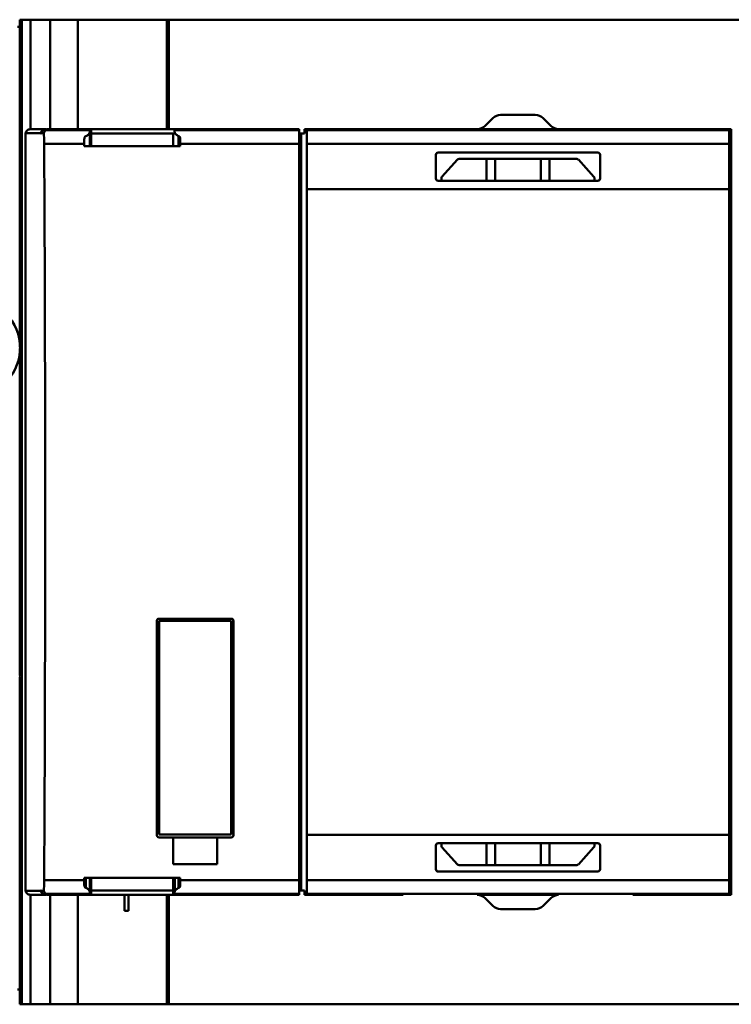
# Model space of a CAD drawing. Units: inches. Extents: x 4 to 172, y 2 to 134.
# Drawn here: x 95 to 98, y 84 to 87 of the extents above; entities that cross this region are included whole.
import ezdxf

# ---------------------------------------------------------------- set-up
doc = ezdxf.new("R2010")
doc.units = ezdxf.units.IN
doc.header["$LTSCALE"] = 8
doc.header["$MEASUREMENT"] = 0
doc.layers.add('Visible (ANSI)', color=7, linetype='Continuous', lineweight=50)

msp = doc.modelspace()

# ---------------------------------------------------------------- linework, layer by layer
at = {"layer": 'Visible (ANSI)'}
for p, q in [((95.3822, 87.2613), (95.39, 87.2613)), ((95.3822, 87.2613), (95.3822, 86.1006)), ((95.39, 87.2613), (95.3822, 87.2613)), ((95.39, 83.718), (95.39, 87.2613)), ((95.4215, 87.2613), (95.39, 87.2613)), ((95.39, 87.2613), (95.39, 83.718)), ((95.39, 87.2613), (95.4215, 87.2613)), ((95.4215, 87.2613), (95.4918, 87.2613)), ((95.4215, 87.2613), (95.4215, 86.8676)), ((95.4918, 87.2613), (95.4215, 87.2613)), ((95.5912, 87.2613), (95.4918, 87.2613)), ((95.4918, 86.8676), (95.4918, 87.2613)), ((95.4918, 87.2613), (95.5912, 87.2613)), ((95.4918, 87.2613), (95.4918, 86.8676)), ((95.5912, 87.2613), (95.9117, 87.2613)), ((95.5912, 87.2613), (95.5912, 86.8676)), ((95.9117, 87.2613), (95.5912, 87.2613)), ((95.5912, 86.8676), (95.5912, 87.2613)), ((95.9117, 87.2613), (95.919, 87.2613)), ((95.9117, 86.8676), (95.9117, 87.2613)), ((95.919, 87.2613), (98.4312, 87.2613)), ((98.4312, 87.2613), (95.919, 87.2613)), ((95.919, 87.2613), (95.919, 86.8676)), ((95.3822, 87.2357), (95.3743, 87.2357)), ((95.3743, 87.2357), (95.3822, 87.2357)), ((95.9117, 87.2357), (95.919, 87.2357)), ((97.2375, 86.9187), (97.1126, 86.9187)), ((97.0848, 86.9072), (97.0567, 86.8791)), ((97.2935, 86.8791), (97.2653, 86.9072)), ((95.4034, 86.8529), (95.4034, 84.1264)), ((95.4584, 86.8529), (95.4034, 86.8529)), ((95.4034, 84.1264), (95.4034, 86.8529)), ((95.4034, 86.8529), (95.4584, 86.8529)), ((95.4113, 86.8643), (95.4113, 86.8643)), ((95.4215, 86.8676), (95.4215, 86.8675)), ((95.4768, 86.8676), (95.4215, 86.8676)), ((95.4584, 86.8518), (95.4584, 86.8529)), ((95.4584, 86.8529), (95.4584, 86.8518)), ((95.4584, 86.8518), (95.4591, 86.8518)), ((95.4591, 86.8518), (95.4584, 86.8518)), ((95.4591, 86.8518), (95.4591, 86.8529)), ((95.4691, 86.8529), (95.4591, 86.8529)), ((95.4591, 86.8529), (95.4591, 86.8518)), ((95.4591, 86.8529), (95.4691, 86.8529)), ((95.6352, 86.8634), (95.4749, 86.8634)), ((95.487, 86.8676), (95.4782, 86.8676)), ((95.487, 86.8676), (95.6352, 86.8676)), ((95.6348, 86.8518), (95.6327, 86.8518)), ((95.6327, 86.8518), (95.6348, 86.8518)), ((95.6348, 86.8571), (95.6348, 86.8061)), ((95.6352, 86.8676), (95.6352, 86.8634)), ((95.6396, 86.8676), (95.6352, 86.8676)), ((95.6396, 86.8676), (95.6396, 86.8518)), ((96.3877, 86.8676), (95.6396, 86.8676)), ((95.6396, 86.8061), (95.6396, 86.8676)), ((95.6396, 86.8518), (95.9419, 86.8518)), ((95.6396, 86.8518), (95.6396, 86.8061)), ((95.9349, 86.8518), (95.6396, 86.8518)), ((95.9349, 86.8061), (95.9349, 86.8518)), ((96.3877, 86.8634), (95.9393, 86.8634)), ((96.3877, 86.8634), (96.3877, 86.8676)), ((96.3877, 86.8676), (96.3877, 86.8634)), ((96.3877, 86.8634), (96.3877, 86.8676)), ((96.3877, 86.8676), (96.3877, 86.8676)), ((96.3877, 86.8676), (96.3877, 86.8634)), ((96.3877, 86.8143), (96.3877, 86.8634)), ((96.3877, 86.8634), (96.3877, 86.8143)), ((96.3877, 86.8518), (96.39, 86.8518)), ((96.3935, 86.8518), (96.4073, 86.8518)), ((96.3955, 84.1274), (96.3955, 86.8518)), ((96.4073, 86.8676), (96.4152, 86.8676)), ((96.4073, 86.8518), (96.4073, 86.8676)), ((96.4152, 86.8634), (96.4152, 86.8676)), ((96.4152, 86.8676), (96.4152, 86.8676)), ((96.4152, 86.8676), (96.4152, 86.8518)), ((96.4152, 86.8518), (96.4152, 86.8676)), ((96.4152, 86.8676), (96.4152, 84.1117)), ((97.9349, 86.8676), (96.4152, 86.8676)), ((96.4152, 86.8676), (96.4152, 86.8634)), ((96.4152, 86.8143), (96.4152, 86.8634)), ((96.4152, 86.8634), (97.9349, 86.8634)), ((97.9349, 86.8634), (96.4152, 86.8634)), ((96.4152, 86.8634), (96.4152, 86.8143)), ((97.9349, 86.8676), (97.9349, 86.8634)), ((97.9349, 86.8634), (97.9349, 86.8676)), ((97.9349, 86.8676), (97.9372, 86.8676)), ((97.9349, 86.8634), (97.9349, 86.8143)), ((97.9349, 86.8143), (97.9349, 86.8634)), ((97.9407, 86.8676), (97.9428, 86.8676)), ((97.9428, 84.1117), (97.9428, 86.8676)), ((95.6147, 86.8143), (95.47, 86.8143)), ((95.47, 86.8143), (95.6147, 86.8143)), ((95.6147, 86.8143), (95.6147, 86.8307)), ((95.6147, 86.8307), (95.6147, 86.8143)), ((95.6147, 86.8061), (95.6147, 86.8143)), ((95.6147, 86.8143), (95.6147, 86.8061)), ((95.9541, 86.8423), (95.9541, 86.8061)), ((95.9598, 86.8307), (95.9598, 86.8143)), ((95.9598, 86.8143), (95.9598, 86.8307)), ((96.3877, 86.8143), (95.9598, 86.8143)), ((95.9598, 86.8143), (95.9598, 86.8061)), ((95.9598, 86.8143), (96.3877, 86.8143)), ((95.9598, 86.8061), (95.9598, 86.8143)), ((96.3877, 84.1649), (96.3877, 86.8143)), ((96.3877, 86.8143), (96.3877, 84.1649)), ((97.9349, 86.8143), (96.4152, 86.8143)), ((96.4152, 86.8143), (96.4152, 86.6517)), ((96.4152, 86.6517), (96.4152, 86.8143)), ((96.4152, 86.8143), (97.9349, 86.8143)), ((97.9349, 86.6517), (97.9349, 86.8143)), ((97.9349, 86.8143), (97.9349, 86.6517)), ((95.9598, 86.8061), (95.6147, 86.8061)), ((96.8877, 86.7833), (97.4625, 86.7833)), ((96.8798, 86.6896), (96.8798, 86.7754)), ((96.9578, 86.7579), (96.9015, 86.6958)), ((96.9015, 86.6958), (96.9578, 86.7579)), ((96.9501, 86.7494), (96.9501, 86.7494)), ((97.0617, 86.7605), (96.9636, 86.7605)), ((96.9636, 86.7605), (96.9636, 86.7605)), ((96.9636, 86.7605), (97.0617, 86.7605)), ((97.0617, 86.6817), (97.0617, 86.7605)), ((97.0617, 86.7605), (97.0932, 86.7605)), ((97.0932, 86.7605), (97.0617, 86.7605)), ((97.0932, 86.7605), (97.257, 86.7605)), ((97.257, 86.7605), (97.0932, 86.7605)), ((97.0932, 86.6817), (97.0932, 86.7605)), ((97.257, 86.7605), (97.2885, 86.7605)), ((97.257, 86.6817), (97.257, 86.7605)), ((97.2885, 86.7605), (97.257, 86.7605)), ((97.257, 86.7605), (97.257, 86.6817)), ((97.257, 86.7605), (97.257, 86.7605)), ((97.257, 86.7605), (97.257, 86.6817)), ((97.257, 86.6817), (97.257, 86.7605)), ((97.2885, 86.7605), (97.3865, 86.7605)), ((97.2885, 86.7605), (97.2885, 86.6817)), ((97.3865, 86.7605), (97.2885, 86.7605)), ((97.2885, 86.6817), (97.2885, 86.7605)), ((97.4486, 86.6958), (97.3924, 86.7579)), ((97.4703, 86.7754), (97.4703, 86.6896)), ((97.4703, 86.6896), (97.4703, 86.7754)), ((97.4703, 86.7754), (97.4703, 86.7754)), ((97.4703, 86.7754), (97.4703, 86.6896)), ((97.4703, 86.6896), (97.4703, 86.7754)), ((97.4625, 86.6817), (96.8877, 86.6817)), ((96.8995, 86.6905), (96.8995, 86.6817)), ((96.8995, 86.6817), (96.8995, 86.6905)), ((97.4507, 86.6817), (97.4507, 86.6905)), ((97.4703, 86.6896), (97.4703, 86.6896)), ((96.4152, 86.6517), (97.9349, 86.6517)), ((96.4152, 84.3276), (96.4152, 86.6517)), ((96.4152, 86.6517), (96.4152, 84.3276)), ((97.9349, 86.6517), (96.4152, 86.6517)), ((97.9349, 86.6517), (97.9349, 84.3276)), ((97.9349, 84.3276), (97.9349, 86.6517)), ((95.3822, 86.0598), (95.3822, 84.9195)), ((95.8759, 84.3262), (95.8759, 85.0979)), ((96.1436, 85.1057), (95.8837, 85.1057)), ((95.8837, 85.1057), (96.1436, 85.1057)), ((96.1436, 85.0976), (95.8837, 85.0976)), ((95.8837, 85.0976), (95.8837, 84.3289)), ((96.1436, 84.3289), (96.1436, 85.0976)), ((96.1514, 85.0979), (96.1514, 84.3262)), ((95.3822, 84.8787), (95.3822, 83.718)), ((95.8837, 84.3289), (96.1436, 84.3289)), ((95.9349, 84.3183), (95.8837, 84.3183)), ((95.9349, 84.2219), (95.9349, 84.3183)), ((96.0924, 84.3183), (95.9349, 84.3183)), ((96.1436, 84.3183), (96.0924, 84.3183)), ((96.0924, 84.3183), (96.0924, 84.2219)), ((97.9349, 84.3276), (96.4152, 84.3276)), ((96.4152, 84.3276), (96.4152, 84.1649)), ((96.4152, 84.1649), (96.4152, 84.3276)), ((96.4152, 84.3276), (97.9349, 84.3276)), ((96.8877, 84.2975), (97.4625, 84.2975)), ((96.8995, 84.2975), (96.8995, 84.2887)), ((96.8995, 84.2887), (96.8995, 84.2975)), ((97.0617, 84.2187), (97.0617, 84.2975)), ((97.0932, 84.2187), (97.0932, 84.2975)), ((97.257, 84.2187), (97.257, 84.2975)), ((97.257, 84.2975), (97.257, 84.2187)), ((97.257, 84.2187), (97.257, 84.2975)), ((97.257, 84.2975), (97.257, 84.2187)), ((97.2885, 84.2975), (97.2885, 84.2187)), ((97.4507, 84.2887), (97.4507, 84.2975)), ((97.9349, 84.1649), (97.9349, 84.3276)), ((97.9349, 84.3276), (97.9349, 84.1649)), ((96.8798, 84.2038), (96.8798, 84.2896)), ((96.9015, 84.2834), (96.9578, 84.2213)), ((96.9578, 84.2213), (96.9015, 84.2834)), ((97.3924, 84.2213), (97.4486, 84.2834)), ((97.4703, 84.2896), (97.4703, 84.2038)), ((97.4703, 84.2038), (97.4703, 84.2896)), ((97.4703, 84.2896), (97.4703, 84.2896)), ((97.4703, 84.2896), (97.4703, 84.2038)), ((97.4703, 84.2038), (97.4703, 84.2896)), ((96.9501, 84.2298), (96.9501, 84.2298)), ((96.0924, 84.2219), (95.9349, 84.2219)), ((95.9349, 84.2219), (96.0924, 84.2219)), ((97.4625, 84.1959), (96.8877, 84.1959)), ((96.9636, 84.2187), (97.0617, 84.2187)), ((97.0617, 84.2187), (96.9636, 84.2187)), ((97.0932, 84.2187), (97.0617, 84.2187)), ((97.0617, 84.2187), (97.0932, 84.2187)), ((97.257, 84.2187), (97.0932, 84.2187)), ((97.0932, 84.2187), (97.257, 84.2187)), ((97.2885, 84.2187), (97.257, 84.2187)), ((97.257, 84.2187), (97.257, 84.2187)), ((97.257, 84.2187), (97.2885, 84.2187)), ((97.2885, 84.2187), (97.3865, 84.2187)), ((97.3865, 84.2187), (97.2885, 84.2187)), ((95.47, 84.1649), (95.6147, 84.1649)), ((95.6147, 84.1649), (95.47, 84.1649)), ((95.6147, 84.1649), (95.6147, 84.1731)), ((95.6147, 84.1731), (95.9598, 84.1731)), ((95.6147, 84.1485), (95.6147, 84.1649)), ((95.6204, 84.1731), (95.6204, 84.1369)), ((95.6348, 84.1731), (95.6348, 84.1222)), ((95.6348, 84.1222), (95.6348, 84.1731)), ((95.6396, 84.1117), (95.6396, 84.1731)), ((95.6396, 84.1731), (95.6396, 84.1274)), ((95.9349, 84.1731), (95.9349, 84.1117)), ((95.9349, 84.1274), (95.9349, 84.1731)), ((95.9398, 84.1222), (95.9398, 84.1731)), ((95.9541, 84.1731), (95.9541, 84.1369)), ((95.9598, 84.1731), (95.9598, 84.1649)), ((95.9598, 84.1649), (96.3877, 84.1649)), ((96.3877, 84.1649), (95.9598, 84.1649)), ((95.9598, 84.1649), (95.9598, 84.1485)), ((96.3877, 84.1158), (96.3877, 84.1649)), ((96.3877, 84.1649), (96.3877, 84.1158)), ((96.4152, 84.1649), (97.9349, 84.1649)), ((96.4152, 84.1158), (96.4152, 84.1649)), ((97.9349, 84.1649), (96.4152, 84.1649)), ((96.4152, 84.1649), (96.4152, 84.1158)), ((97.9349, 84.1649), (97.9349, 84.1158)), ((97.9349, 84.1158), (97.9349, 84.1649)), ((95.4034, 84.1264), (95.4584, 84.1264)), ((95.4584, 84.1264), (95.4034, 84.1264)), ((95.4591, 84.1274), (95.4584, 84.1274)), ((95.4584, 84.1274), (95.4584, 84.1264)), ((95.4584, 84.1264), (95.4584, 84.1274)), ((95.4584, 84.1274), (95.4591, 84.1274)), ((95.4591, 84.1264), (95.4591, 84.1274)), ((95.4591, 84.1274), (95.4591, 84.1264)), ((95.4591, 84.1264), (95.4691, 84.1264)), ((95.4691, 84.1264), (95.4591, 84.1264)), ((95.6396, 84.1274), (95.6396, 84.1117)), ((95.9349, 84.1274), (95.6396, 84.1274)), ((95.6396, 84.1274), (95.9349, 84.1274)), ((95.9349, 84.1117), (95.9349, 84.1274)), ((95.9398, 84.1274), (95.9419, 84.1274)), ((95.9419, 84.1274), (95.9398, 84.1274)), ((96.39, 84.1274), (96.3877, 84.1274)), ((96.4073, 84.1274), (96.3935, 84.1274)), ((96.4073, 84.1117), (96.4073, 84.1274)), ((96.4152, 84.1117), (96.4152, 84.1274)), ((96.4152, 84.1274), (96.4152, 84.1117)), ((95.4113, 84.1149), (95.4113, 84.1149)), ((95.4215, 84.1117), (95.4215, 84.1117)), ((95.4215, 84.1117), (95.4215, 83.718)), ((95.4215, 84.1117), (95.4768, 84.1117)), ((95.4749, 84.1158), (95.6352, 84.1158)), ((95.4782, 84.1117), (95.487, 84.1117)), ((95.6352, 84.1117), (95.487, 84.1117)), ((95.4918, 84.1117), (95.4918, 83.718)), ((95.4918, 83.718), (95.4918, 84.1117)), ((95.5912, 84.1117), (95.5912, 83.718)), ((95.5912, 83.718), (95.5912, 84.1117)), ((95.6352, 84.1158), (95.6352, 84.1117)), ((95.6352, 84.1117), (95.6396, 84.1117)), ((95.6396, 84.1117), (95.9349, 84.1117)), ((95.7587, 84.0542), (95.7587, 84.1117)), ((95.7587, 84.1117), (95.7587, 84.0542)), ((95.7741, 84.0542), (95.7741, 84.1117)), ((95.9117, 83.718), (95.9117, 84.1117)), ((95.919, 84.1117), (95.919, 83.718)), ((95.9349, 84.1117), (95.9393, 84.1117)), ((95.9393, 84.1158), (96.3877, 84.1158)), ((95.9393, 84.1117), (95.9393, 84.1158)), ((96.3877, 84.1117), (95.9393, 84.1117)), ((96.3877, 84.1158), (96.3877, 84.1117)), ((96.3877, 84.1158), (96.3877, 84.1117)), ((96.3877, 84.1117), (96.3877, 84.1158)), ((96.3877, 84.1117), (96.3877, 84.1117)), ((96.4152, 84.1117), (96.4073, 84.1117)), ((96.4152, 84.1117), (96.4152, 84.1158)), ((96.4152, 84.1158), (97.9349, 84.1158)), ((96.4152, 84.1117), (96.4152, 84.1117)), ((96.7621, 84.1117), (96.4152, 84.1117)), ((96.7621, 84.1158), (96.7621, 84.1117)), ((97.3213, 84.1117), (97.0288, 84.1117)), ((97.0567, 84.1001), (97.0848, 84.072)), ((97.2653, 84.072), (97.2935, 84.1001)), ((97.2935, 84.1001), (97.2653, 84.072)), ((97.5881, 84.1117), (97.5881, 84.1158)), ((97.9349, 84.1117), (97.5881, 84.1117)), ((97.9349, 84.1158), (97.9349, 84.1117)), ((97.9349, 84.1117), (97.9349, 84.1158)), ((97.9349, 84.1158), (97.9349, 84.1117)), ((97.9349, 84.1117), (97.9349, 84.1158)), ((97.9349, 84.1158), (97.9349, 84.1117)), ((97.9349, 84.1117), (97.9349, 84.1117)), ((97.9372, 84.1117), (97.9349, 84.1117)), ((97.9428, 84.1117), (97.9407, 84.1117)), ((95.7587, 84.0542), (95.7741, 84.0542)), ((97.1126, 84.0605), (97.2375, 84.0605)), ((97.2375, 84.0605), (97.1126, 84.0605)), ((95.3743, 83.7711), (95.3822, 83.7711)), ((95.3822, 83.7711), (95.3743, 83.7711)), ((95.919, 83.7711), (95.9117, 83.7711)), ((95.919, 83.7455), (95.9117, 83.7455)), ((95.39, 83.718), (95.3822, 83.718)), ((95.3822, 83.718), (95.39, 83.718)), ((95.39, 83.718), (95.4215, 83.718)), ((95.4215, 83.718), (95.39, 83.718)), ((95.4918, 83.718), (95.4215, 83.718)), ((95.4215, 83.718), (95.4918, 83.718)), ((95.4918, 83.718), (95.5912, 83.718)), ((95.5912, 83.718), (95.4918, 83.718)), ((95.5912, 83.718), (95.9117, 83.718)), ((95.9117, 83.718), (95.5912, 83.718)), ((95.919, 83.718), (95.9117, 83.718)), ((98.4312, 83.718), (95.919, 83.718)), ((95.919, 83.718), (98.4312, 83.718))]:
    msp.add_line(p, q, dxfattribs=at)
for centre, radius, start, end in [((97.1126, 86.8794), 0.0394, 90, 135), ((97.2375, 86.8794), 0.0394, 45, 90), ((95.4222, 86.8479), 0.0197, 91.9548, 123.6278), ((95.4222, 86.8479), 0.0197, 91.9385, 123.6132), ((95.4775, 86.8479), 0.0197, 90, 165.3548), ((95.4775, 86.8479), 0.0197, 89.9826, 165.3589), ((95.4782, 86.8479), 0.0197, 90, 165.3611), ((95.4782, 86.8479), 0.0197, 89.9825, 165.3504), ((95.487, 86.8479), 0.0197, 89.9826, 127.8176), ((97.0288, 86.9069), 0.0394, 270.0122, 315), ((97.3213, 86.9069), 0.0394, 225, 269.9878), ((96.8877, 86.7754), 0.00787, 138.3669, 176.7608), ((96.8877, 86.7754), 0.00787, 90, 132.9131), ((97.4625, 86.7754), 0.00787, 0, 90), ((96.9636, 86.7526), 0.00787, 90, 137.8271), ((96.9636, 86.7526), 0.00787, 90, 137.8271), ((97.3865, 86.7526), 0.00787, 42.1729, 90), ((96.8877, 86.6896), 0.00787, 183.2714, 221.5508), ((96.8877, 86.6896), 0.00787, 227.0723, 270), ((96.9074, 86.6905), 0.00787, 137.8271, 180), ((96.9074, 86.6905), 0.00787, 137.8271, 180), ((97.4428, 86.6905), 0.00787, 0, 42.1729), ((97.4625, 86.6896), 0.00787, 270, 0), ((97.4625, 86.6896), 0.00787, 270, 0), ((95.2066, 86.0802), 0.1768, 5.2793, 356.5001), ((95.2066, 86.0802), 0.1768, 357.8017, 2.1303), ((96.8877, 84.2896), 0.00787, 90, 132.8084), ((97.4625, 84.2896), 0.00787, 0, 90), ((97.4625, 84.2896), 0.00787, 0, 90), ((96.8877, 84.2896), 0.00787, 138.2955, 176.7324), ((96.9074, 84.2887), 0.00787, 180, 222.1729), ((96.9074, 84.2887), 0.00787, 180, 222.1729), ((97.4428, 84.2887), 0.00787, 317.8271, 0), ((96.8877, 84.2038), 0.00787, 183.243, 221.4778), ((96.8877, 84.2038), 0.00787, 226.9704, 270), ((96.9636, 84.2266), 0.00787, 222.1729, 270), ((96.9636, 84.2266), 0.00787, 222.1729, 270), ((97.3865, 84.2266), 0.00787, 270, 317.8271), ((97.4625, 84.2038), 0.00787, 270, 0), ((95.4775, 84.1313), 0.0197, 194.6389, 270), ((95.4775, 84.1313), 0.0197, 194.6496, 270.0175), ((95.4782, 84.1313), 0.0197, 194.6452, 270), ((95.4782, 84.1313), 0.0197, 194.6411, 270.0174), ((95.4222, 84.1313), 0.0197, 236.3723, 268.0452), ((95.4222, 84.1313), 0.0197, 236.3707, 268.0615), ((95.487, 84.1313), 0.0197, 232.1993, 270.0175), ((97.0288, 84.0723), 0.0394, 45, 89.9878), ((97.0288, 84.0723), 0.0394, 45, 89.9878), ((97.3213, 84.0723), 0.0394, 90.0122, 135), ((97.1126, 84.0998), 0.0394, 225, 270), ((97.1126, 84.0998), 0.0394, 225, 270), ((97.2375, 84.0998), 0.0394, 270, 315)]:
    msp.add_arc(centre, radius, start, end, dxfattribs=at)
for centre, major_axis, ratio, start_param, end_param in [((95.468, 86.8044), (0, 0.0591), 0.034902, 4.881329, 5.674698), ((95.468, 86.8044), (0, -0.0591), 0.034907, 1.739786, 2.533323), ((95.6352, 86.8044), (0, 0.0591), 0.017451, 6.283109, 6.752202), ((95.6352, 86.8044), (0, 0.0591), 0.01745, 0, 0.469024), ((95.9393, 86.8044), (0, 0.0591), 0.017455, 5.814094, 6.283109), ((95.1989, 85.4896), (0, 7.874), 0.034923, 4.543348, 4.88143), ((95.1989, 85.4896), (0, -7.874), 0.034923, 1.401755, 1.739837), ((95.468, 84.1748), (0, -0.0591), 0.034907, 0.608172, 1.401908), ((95.468, 84.1748), (0, 0.0591), 0.034902, 3.750102, 4.543348), ((95.468, 84.1748), (0, -0.0591), 0.034907, 0.607989, 0.608136), ((95.6352, 84.1748), (0, -0.0591), 0.017451, 5.81423, 6.283261), ((95.6352, 84.1748), (0, -0.0591), 0.01745, 5.814162, 6.283185), ((95.9393, 84.1748), (0, -0.0591), 0.017455, 0.000076, 0.469153), ((95.9393, 84.1748), (0, -0.0591), 0.017454, 0, 0.469024)]:
    msp.add_ellipse(centre, major_axis=major_axis, ratio=ratio, start_param=start_param, end_param=end_param, dxfattribs=at)
for points, knots in [([(95.4034, 86.8529), (95.4034, 86.853), (95.4036, 86.8538), (95.404, 86.8551), (95.4045, 86.8563), (95.405, 86.8574), (95.4057, 86.8586), (95.4072, 86.861), (95.4092, 86.8629), (95.4113, 86.8643)], [0, 0, 0, 0, 0.0001081738, 0.0001081738, 0.0001081738, 0.0002163475, 0.0002163475, 0.0002163475, 0.000432695, 0.000432695, 0.000432695, 0.000432695]), ([(95.4113, 86.8643), (95.4092, 86.8629), (95.4073, 86.861), (95.4058, 86.8586), (95.405, 86.8574), (95.4045, 86.8563), (95.404, 86.8551), (95.4036, 86.8538), (95.4034, 86.853), (95.4034, 86.8529)], [-0.000432695, -0.000432695, -0.000432695, -0.000432695, -0.0002163475, -0.0002163475, -0.0002163475, -0.0001081738, -0.0001081738, -0.0001081738, 0, 0, 0, 0]), ([(95.4749, 86.8634), (95.475, 86.8634), (95.4749, 86.8632), (95.4745, 86.8628), (95.4741, 86.8624), (95.4735, 86.8618), (95.4728, 86.8608), (95.472, 86.8598), (95.4713, 86.8587), (95.4707, 86.8574), (95.47, 86.8561), (95.4695, 86.8546), (95.4691, 86.8528)], [0, 0, 0, 0, 0.0002306686, 0.0002306686, 0.0002306686, 0.0004613373, 0.0004613373, 0.0004613373, 0.0006920059, 0.0006920059, 0.0006920059, 0.0009226731, 0.0009226731, 0.0009226731, 0.0009226731]), ([(95.4691, 86.8529), (95.4699, 86.8564), (95.4713, 86.8589), (95.4728, 86.8608), (95.4742, 86.8627), (95.4751, 86.8634), (95.4749, 86.8634)], [-0.0009226746, -0.0009226746, -0.0009226746, -0.0009226746, -0.0004613373, -0.0004613373, -0.0004613373, 0, 0, 0, 0]), ([(95.6204, 86.8423), (95.6225, 86.843), (95.6245, 86.844), (95.6263, 86.8453), (95.628, 86.8466), (95.6295, 86.8479), (95.6308, 86.8494), (95.6333, 86.8523), (95.6347, 86.8549), (95.6348, 86.8571)], [0, 0, 0, 0, 0.0001845022, 0.0001845022, 0.0001845022, 0.0003690044, 0.0003690044, 0.0003690044, 0.0007380089, 0.0007380089, 0.0007380089, 0.0007380089]), ([(95.9398, 86.857), (95.9399, 86.8549), (95.9412, 86.8523), (95.9438, 86.8494), (95.945, 86.848), (95.9465, 86.8466), (95.9483, 86.8453), (95.95, 86.8441), (95.952, 86.843), (95.9541, 86.8423)], [0, 0, 0, 0, 0.0003670842, 0.0003670842, 0.0003670842, 0.0005506264, 0.0005506264, 0.0005506264, 0.0007341685, 0.0007341685, 0.0007341685, 0.0007341685]), ([(96.3955, 86.8518), (96.3935, 86.8518), (96.3914, 86.8518), (96.3901, 86.8518), (96.3888, 86.8518), (96.3877, 86.8518), (96.3877, 86.8518)], [0.0012642365, 0.0012642365, 0.0012642365, 0.0012642365, 0.001430249, 0.001430249, 0.001430249, 0.0015940824, 0.0015940824, 0.0015940824, 0.0015940824]), ([(97.9428, 86.8676), (97.9408, 86.8676), (97.9387, 86.8676), (97.9374, 86.8676), (97.9361, 86.8675), (97.9349, 86.8676), (97.9349, 86.8676)], [0.0012175339, 0.0012175339, 0.0012175339, 0.0012175339, 0.00138366, 0.00138366, 0.00138366, 0.0015476934, 0.0015476934, 0.0015476934, 0.0015476934]), ([(95.6147, 86.8307), (95.6147, 86.8334), (95.6151, 86.8356), (95.6159, 86.8378), (95.6168, 86.84), (95.6183, 86.8416), (95.6204, 86.8423)], [-0.0003993674, -0.0003993674, -0.0003993674, -0.0003993674, -0.0001996837, -0.0001996837, -0.0001996837, 0, 0, 0, 0]), ([(95.9541, 86.8423), (95.9562, 86.8416), (95.9578, 86.84), (95.9586, 86.8378), (95.9595, 86.8356), (95.9598, 86.8334), (95.9598, 86.8307)], [-0.0003969917, -0.0003969917, -0.0003969917, -0.0003969917, -0.0001984959, -0.0001984959, -0.0001984959, 0, 0, 0, 0]), ([(96.8798, 86.7754), (96.8798, 86.7776), (96.8806, 86.7794), (96.8821, 86.781), (96.8836, 86.7825), (96.8855, 86.7833), (96.8877, 86.7833)], [-0.0003145721, -0.0003145721, -0.0003145721, -0.0003145721, -0.000157286, -0.000157286, -0.000157286, 0, 0, 0, 0]), ([(97.4625, 86.7833), (97.4647, 86.7833), (97.4665, 86.7825), (97.4681, 86.781), (97.4696, 86.7794), (97.4703, 86.7776), (97.4703, 86.7754)], [-0.0003145746, -0.0003145746, -0.0003145746, -0.0003145746, -0.0001572873, -0.0001572873, -0.0001572873, 0, 0, 0, 0]), ([(96.8877, 86.6817), (96.8855, 86.6817), (96.8836, 86.6825), (96.8821, 86.684), (96.8806, 86.6856), (96.8798, 86.6874), (96.8798, 86.6896)], [-0.0003142724, -0.0003142724, -0.0003142724, -0.0003142724, -0.0001571362, -0.0001571362, -0.0001571362, 0, 0, 0, 0]), ([(97.4703, 86.6896), (97.4703, 86.6874), (97.4696, 86.6856), (97.468, 86.684), (97.4665, 86.6825), (97.4647, 86.6817), (97.4625, 86.6817)], [-0.0003142702, -0.0003142702, -0.0003142702, -0.0003142702, -0.0001571351, -0.0001571351, -0.0001571351, 0, 0, 0, 0]), ([(97.4625, 86.6817), (97.4644, 86.6817), (97.4664, 86.6826), (97.4678, 86.6838), (97.4691, 86.685), (97.4703, 86.6869), (97.4703, 86.6896)], [0, 0, 0, 0, 0.0001571351, 0.0001571351, 0.0001571351, 0.0003142702, 0.0003142702, 0.0003142702, 0.0003142702]), ([(95.3822, 86.1006), (95.3822, 86.1006), (95.3824, 86.0991), (95.3825, 86.0969), (95.3827, 86.0946), (95.3829, 86.0929), (95.383, 86.0911), (95.3832, 86.0876), (95.3833, 86.084), (95.3833, 86.0802), (95.3833, 86.0763), (95.3832, 86.0728), (95.383, 86.0692), (95.3829, 86.0674), (95.3827, 86.0657), (95.3825, 86.0634), (95.3824, 86.0612), (95.3822, 86.0598), (95.3822, 86.0598)], [-0.001109606, -0.001109606, -0.001109606, -0.001109606, -0.000970905, -0.000970905, -0.000970905, -0.000832205, -0.000832205, -0.000832205, -0.000554803, -0.000554803, -0.000554803, -0.000277402, -0.000277402, -0.000277402, -0.000138701, -0.000138701, -0.000138701, 0, 0, 0, 0]), ([(95.8759, 85.0979), (95.8759, 85.1), (95.8766, 85.1019), (95.8782, 85.1034), (95.8797, 85.105), (95.8816, 85.1057), (95.8837, 85.1057)], [-0.0003126222, -0.0003126222, -0.0003126222, -0.0003126222, -0.0001563111, -0.0001563111, -0.0001563111, 0, 0, 0, 0]), ([(96.1436, 85.1057), (96.1457, 85.1057), (96.1476, 85.105), (96.1491, 85.1034), (96.1507, 85.1019), (96.1514, 85.1), (96.1514, 85.0979)], [-0.0003126225, -0.0003126225, -0.0003126225, -0.0003126225, -0.0001563112, -0.0001563112, -0.0001563112, 0, 0, 0, 0]), ([(95.3822, 84.9195), (95.3822, 84.9195), (95.3824, 84.918), (95.3825, 84.9158), (95.3827, 84.9136), (95.3829, 84.9118), (95.383, 84.9101), (95.3832, 84.9065), (95.3833, 84.9029), (95.3833, 84.8991), (95.3833, 84.8952), (95.3832, 84.8916), (95.383, 84.8881), (95.3829, 84.8863), (95.3827, 84.8846), (95.3825, 84.8823), (95.3824, 84.8801), (95.3822, 84.8787), (95.3822, 84.8787)], [-0.002224265, -0.002224265, -0.002224265, -0.002224265, -0.002084928, -0.002084928, -0.002084928, -0.001945591, -0.001945591, -0.001945591, -0.001666916, -0.001666916, -0.001666916, -0.001388241, -0.001388241, -0.001388241, -0.001248904, -0.001248904, -0.001248904, -0.001109567, -0.001109567, -0.001109567, -0.001109567]), ([(95.3822, 84.8787), (95.3822, 84.8787), (95.3823, 84.8801), (95.3825, 84.8823), (95.3827, 84.8845), (95.3829, 84.8863), (95.383, 84.888), (95.3832, 84.8916), (95.3833, 84.8951), (95.3833, 84.8991), (95.3833, 84.903), (95.3832, 84.9066), (95.383, 84.9101), (95.3829, 84.9118), (95.3827, 84.9136), (95.3825, 84.9158), (95.3823, 84.918), (95.3822, 84.9195), (95.3822, 84.9195)], [0.001109567, 0.001109567, 0.001109567, 0.001109567, 0.001248904, 0.001248904, 0.001248904, 0.001388241, 0.001388241, 0.001388241, 0.001666916, 0.001666916, 0.001666916, 0.001945591, 0.001945591, 0.001945591, 0.002084928, 0.002084928, 0.002084928, 0.002224265, 0.002224265, 0.002224265, 0.002224265]), ([(95.8837, 84.3183), (95.8815, 84.3183), (95.8797, 84.3191), (95.8782, 84.3207), (95.8766, 84.3222), (95.8759, 84.3241), (95.8759, 84.3262)], [-0.0003141797, -0.0003141797, -0.0003141797, -0.0003141797, -0.0001570899, -0.0001570899, -0.0001570899, 0, 0, 0, 0]), ([(96.1514, 84.3262), (96.1514, 84.3241), (96.1507, 84.3222), (96.1491, 84.3207), (96.1476, 84.3191), (96.1458, 84.3183), (96.1436, 84.3183)], [-0.0003141776, -0.0003141776, -0.0003141776, -0.0003141776, -0.0001570888, -0.0001570888, -0.0001570888, 0, 0, 0, 0]), ([(96.8798, 84.2896), (96.8798, 84.2918), (96.8806, 84.2936), (96.8821, 84.2952), (96.8836, 84.2967), (96.8855, 84.2975), (96.8877, 84.2975)], [-0.0003142702, -0.0003142702, -0.0003142702, -0.0003142702, -0.0001571351, -0.0001571351, -0.0001571351, 0, 0, 0, 0]), ([(97.4625, 84.2975), (97.4647, 84.2975), (97.4665, 84.2967), (97.468, 84.2952), (97.4696, 84.2936), (97.4703, 84.2918), (97.4703, 84.2896)], [-0.0003142724, -0.0003142724, -0.0003142724, -0.0003142724, -0.0001571362, -0.0001571362, -0.0001571362, 0, 0, 0, 0]), ([(97.4703, 84.2896), (97.4703, 84.2923), (97.4691, 84.2942), (97.4678, 84.2954), (97.4665, 84.2966), (97.4644, 84.2975), (97.4625, 84.2975)], [0, 0, 0, 0, 0.0001571362, 0.0001571362, 0.0001571362, 0.0003142724, 0.0003142724, 0.0003142724, 0.0003142724]), ([(96.8877, 84.1959), (96.8855, 84.1959), (96.8836, 84.1967), (96.8821, 84.1982), (96.8806, 84.1998), (96.8798, 84.2016), (96.8798, 84.2038)], [-0.0003145746, -0.0003145746, -0.0003145746, -0.0003145746, -0.0001572873, -0.0001572873, -0.0001572873, 0, 0, 0, 0]), ([(97.4703, 84.2038), (97.4703, 84.2016), (97.4696, 84.1998), (97.468, 84.1982), (97.4665, 84.1967), (97.4647, 84.1959), (97.4625, 84.1959)], [-0.0003145721, -0.0003145721, -0.0003145721, -0.0003145721, -0.000157286, -0.000157286, -0.000157286, 0, 0, 0, 0]), ([(95.4113, 84.1149), (95.4095, 84.1162), (95.4074, 84.1181), (95.4058, 84.1205), (95.405, 84.1217), (95.4045, 84.1228), (95.404, 84.1241), (95.4036, 84.1254), (95.4034, 84.1262), (95.4034, 84.1264)], [0, 0, 0, 0, 0.000214382, 0.000214382, 0.000214382, 0.000321573, 0.000321573, 0.000321573, 0.000428764, 0.000428764, 0.000428764, 0.000428764]), ([(95.4034, 84.1264), (95.4034, 84.1262), (95.4036, 84.1254), (95.404, 84.1241), (95.4045, 84.1229), (95.405, 84.1218), (95.4058, 84.1206), (95.4073, 84.1182), (95.4092, 84.1163), (95.4113, 84.1149)], [-0.000428764, -0.000428764, -0.000428764, -0.000428764, -0.000321573, -0.000321573, -0.000321573, -0.000214382, -0.000214382, -0.000214382, 0, 0, 0, 0]), ([(95.4691, 84.1264), (95.4694, 84.1249), (95.47, 84.1233), (95.4706, 84.1219), (95.4713, 84.1205), (95.472, 84.1194), (95.4728, 84.1184), (95.4744, 84.1165), (95.4751, 84.1158), (95.4749, 84.1158)], [0.0002025735, 0.0002025735, 0.0002025735, 0.0002025735, 0.0004326459, 0.0004326459, 0.0004326459, 0.0006632114, 0.0006632114, 0.0006632114, 0.0011243423, 0.0011243423, 0.0011243423, 0.0011243423]), ([(95.4749, 84.1158), (95.4751, 84.1158), (95.4742, 84.1165), (95.4728, 84.1184), (95.4713, 84.1203), (95.4699, 84.1228), (95.4691, 84.1264)], [-0.0011243399, -0.0011243399, -0.0011243399, -0.0011243399, -0.0006632114, -0.0006632114, -0.0006632114, -0.0002020805, -0.0002020805, -0.0002020805, -0.0002020805]), ([(95.6204, 84.1369), (95.6183, 84.1377), (95.6168, 84.1392), (95.6159, 84.1414), (95.6151, 84.1436), (95.6147, 84.1458), (95.6147, 84.1485)], [-0.0003969918, -0.0003969918, -0.0003969918, -0.0003969918, -0.0001984959, -0.0001984959, -0.0001984959, 0, 0, 0, 0]), ([(95.6348, 84.1222), (95.6347, 84.1243), (95.6334, 84.1269), (95.6308, 84.1298), (95.6295, 84.1312), (95.6281, 84.1326), (95.6263, 84.1339), (95.6245, 84.1352), (95.6225, 84.1362), (95.6204, 84.1369)], [0, 0, 0, 0, 0.0003670842, 0.0003670842, 0.0003670842, 0.0005506263, 0.0005506263, 0.0005506263, 0.0007341684, 0.0007341684, 0.0007341684, 0.0007341684]), ([(95.6204, 84.1369), (95.6223, 84.1363), (95.6243, 84.1353), (95.626, 84.1341), (95.6276, 84.1329), (95.6292, 84.1316), (95.6308, 84.1298), (95.6325, 84.1279), (95.6333, 84.1266), (95.6338, 84.1255), (95.6343, 84.1244), (95.6347, 84.1232), (95.6348, 84.1222)], [-0.0007341684, -0.0007341684, -0.0007341684, -0.0007341684, -0.0005506263, -0.0005506263, -0.0005506263, -0.0003670842, -0.0003670842, -0.0003670842, -0.0001835421, -0.0001835421, -0.0001835421, 0, 0, 0, 0]), ([(95.9541, 84.1369), (95.952, 84.1362), (95.9501, 84.1352), (95.9483, 84.1339), (95.9465, 84.1326), (95.9451, 84.1313), (95.9438, 84.1298), (95.9412, 84.1269), (95.9399, 84.1243), (95.9398, 84.1222)], [0, 0, 0, 0, 0.0001845022, 0.0001845022, 0.0001845022, 0.0003690045, 0.0003690045, 0.0003690045, 0.0007380089, 0.0007380089, 0.0007380089, 0.0007380089]), ([(95.9598, 84.1485), (95.9598, 84.1458), (95.9595, 84.1436), (95.9586, 84.1414), (95.9578, 84.1392), (95.9562, 84.1377), (95.9541, 84.1369)], [-0.0003993673, -0.0003993673, -0.0003993673, -0.0003993673, -0.0001996837, -0.0001996837, -0.0001996837, 0, 0, 0, 0]), ([(96.3877, 84.1274), (96.3877, 84.1274), (96.3888, 84.1274), (96.3901, 84.1274), (96.3914, 84.1274), (96.3935, 84.1274), (96.3955, 84.1274)], [-0.0015940824, -0.0015940824, -0.0015940824, -0.0015940824, -0.001430249, -0.001430249, -0.001430249, -0.0012642365, -0.0012642365, -0.0012642365, -0.0012642365]), ([(97.9349, 84.1117), (97.9349, 84.1117), (97.9361, 84.1117), (97.9374, 84.1116), (97.9387, 84.1116), (97.9408, 84.1117), (97.9428, 84.1117)], [-0.0015476936, -0.0015476936, -0.0015476936, -0.0015476936, -0.00138366, -0.00138366, -0.00138366, -0.0012175339, -0.0012175339, -0.0012175339, -0.0012175339])]:
    msp.add_open_spline(points, degree=3, knots=knots, dxfattribs=at)
for points in [[(95.9598, 86.8307), (95.9598, 86.8373), (95.9575, 86.8411), (95.9541, 86.8423)], [(95.8837, 85.1057), (95.8807, 85.1057), (95.8759, 85.1031), (95.8759, 85.0979)], [(95.9541, 84.1369), (95.9575, 84.1381), (95.9598, 84.1419), (95.9598, 84.1485)]]:
    msp.add_open_spline(points, degree=3, dxfattribs=at)

doc.saveas('drawing.dxf')
